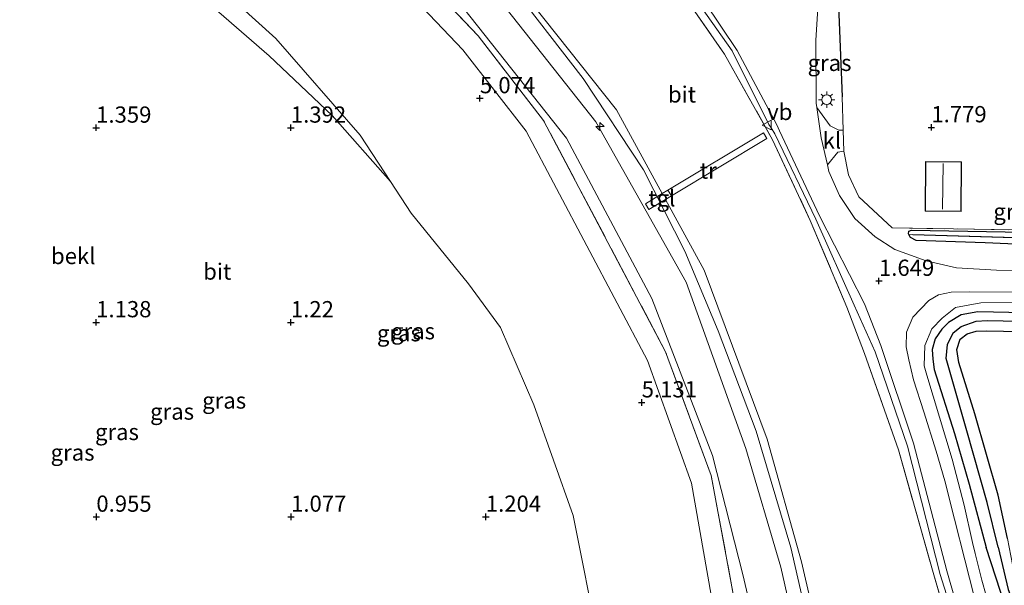
# Model space of a CAD drawing. Units: metres. Extents: x 59998 to 70008, y 374999 to 381250.
# Drawn here: x 63563 to 63715, y 381012 to 381099 of the extents above; entities that cross this region are included whole.
import ezdxf
from ezdxf.enums import TextEntityAlignment as Align

# ---------------------------------------------------------------- set-up
doc = ezdxf.new("R2010")
doc.units = ezdxf.units.M
doc.linetypes.add('IE-TERREINAFSCHEIDING', pattern=[10, 8, -2])
doc.layers.get('0').update_dxf_attribs({"lineweight": 25})
for name, color, linetype, lineweight in [('B-ME-AL-OVERIG-S-B1', 7, 'Continuous', 18), ('B-ME-GW-KRUINLIJN-L-B1', 93, 'Continuous', 18), ('B-ME-GW-TEENLIJN-L-B1', 93, 'Continuous', 18), ('B-ME-IE-GRASLAND-GV-B6', 93, 'Continuous', 18), ('B-ME-IE-GRONDWERKLIJN-GROND_INGERICHT-GV-B6', 253, 'Continuous', 18), ('B-ME-IE-GRONDWERKLIJN-GROND_NIETINGERICHT-GV-B6', 253, 'Continuous', 18), ('B-ME-IE-HULPGEOMETRIE-L-B1', 53, 'Continuous', 18), ('B-ME-IE-MEUBILAIR_WEGMEUBILAIR-LICHTMAST-S-B1', 8, 'Continuous', 18), ('B-ME-IE-TERREINAFSCHEIDING-DOORGANG-L-B1', 8, 'IE-TERREINAFSCHEIDING-KUNSTMATIG-OPEN', 18), ('B-ME-IE-TERREINAFSCHEIDING-RASTERHEKWERK-L-B1', 8, 'IE-TERREINAFSCHEIDING', 18), ('B-ME-KG-KADASTRAAL-DAKRAND-L-B1', 13, 'Continuous', 18), ('B-ME-KG-KADASTRAAL-NOKLIJN-L-B1', 13, 'Continuous', 18), ('B-ME-OB-BEKLEDING-GV-B6', 253, 'Continuous', 18), ('B-ME-OG-BEBOUWING-GV-B6', 173, 'Continuous', 18), ('B-ME-VH-VERH_SOORT-BITUMEN-GV-B6', 8, 'IE-TERREINAFSCHEIDING-NATUURLIJK-HOUTWAL', 18), ('B-ME-VH-VERH_SOORT-KLINKERS-GV-B6', 8, 'IE-TERREINAFSCHEIDING-NATUURLIJK-HOUTWAL', 18), ('B-ME-VH-VERH_SOORT-TEGELS-GV-B6', 8, 'Continuous', 18), ('B-ME-VW-MEUBILAIR_WEGMEUBILAIR-VERKEERSBORD-S-B1', 8, 'Continuous', 18)]:
    doc.layers.add(name, color=color, linetype=linetype, lineweight=lineweight)
for name, color, linetype in [('B-ME-GW-HOOGTEPUNT-S-B1', 10, 'Continuous'), ('B-ME-GW-INSTEEKWATERGANG-L-B1', 10, 'Continuous'), ('B-ME-GW-WATERGANG-GREPPEL-L-B1', 10, 'Continuous'), ('B-ME-IE-TERREINAFSCHEIDING-HAAG-L-B1', 10, 'Continuous')]:
    doc.layers.add(name, color=color, linetype=linetype)
doc.styles.add('NLCS-ISO', font='NLCS-ISO.TTF')
doc.linetypes.add('IE-TERREINAFSCHEIDING-KUNSTMATIG-OPEN', pattern='A,7,-1.5,[67,NLCS.SHX,S=0.75,R=0,X=0,Y=0],-1.5', length=10)
doc.linetypes.add('IE-TERREINAFSCHEIDING-NATUURLIJK-HOUTWAL', pattern='A,7,-1.5,[67,NLCS.SHX,S=0.75,R=45,X=0,Y=0],-1.5,7,-1.5,[70,NLCS.SHX,S=0.75,R=0,X=0,Y=0],-1.5', length=20)

# ---------------------------------------------------------------- blocks, each defined once
blk = doc.blocks.new('hecto')
for p, q in [((0, 0.625), (-0.625, 0)), ((0, -0.625), (0, 0.625)), ((-0.625, 0), (0.625, 0)), ((0.625, 0), (0, -0.625))]:
    blk.add_line(p, q)
blk = doc.blocks.new('hoogtepunt')
for p, q in [((-0.5, 0), (0.5, 0)), ((0, 0.5), (0, -0.5))]:
    blk.add_line(p, q)
blk = doc.blocks.new('lantaarnpaal')
for p, q in [((-0.75, 0), (-1.25, 0)), ((-0.88, 0.88), (-0.53, 0.53)), ((0, 0.75), (0, 1.25)), ((0.53, 0.53), (0.88, 0.88)), ((0.75, 0), (1.25, 0)), ((-0.53, -0.53), (-0.88, -0.88)), ((0, -0.75), (0, -1.25)), ((0.53, -0.53), (0.88, -0.88))]:
    blk.add_line(p, q)
blk.add_circle((0, 0), 0.75)
blk = doc.blocks.new('verkeersbord')
for p, q in [((0, 0.75), (-0.75, -0.625)), ((0.75, -0.625), (0, 0.75)), ((-0.75, -0.625), (0.75, -0.625))]:
    blk.add_line(p, q)

msp = doc.modelspace()

# ---------------------------------------------------------------- linework, layer by layer
at = {"layer": 'B-ME-GW-INSTEEKWATERGANG-L-B1'}
for points in [[(63700.042, 381066.331, 1.49), (63699.979, 381066.446, 1.49), (63700.032, 381066.834, 1.494), (63700.45, 381067.011, 1.494), (63743.704, 381066.245, 0.898), (63743.74, 381065.003, 0.957)], [(63743.74, 381065.003, 0.957), (63743.776, 381063.752, 1.016), (63736.138, 381063.98, 1.045), (63711.796, 381065.018, 1.351), (63701.132, 381065.409, 1.49), (63700.298, 381065.864, 1.49), (63700.042, 381066.331, 1.49)], [(63748.939, 381053.577, 0.824), (63710.661, 381054.395, 0.824), (63708.084, 381053.923, 0.824), (63706.146, 381052.769, 0.824), (63705.088, 381051.731, 0.84), (63704.105, 381050.256, 0.84), (63703.643, 381048.576, 0.84), (63703.718, 381047.101, 0.84), (63703.95, 381045.495, 0.84), (63707.047, 381035.637, 0.84), (63709.335, 381027.85, 0.84), (63711.92, 381018.086, 0.84)], [(63715.205, 381019.455, 0.802), (63713.771, 381026.147, 0.775), (63710.205, 381038.678, 0.816), (63707.711, 381046.583, 0.849), (63707.426, 381048.58, 0.873), (63707.944, 381050.173, 0.922), (63708.989, 381050.988, 0.947), (63710.409, 381051.409, 1.061), (63711.978, 381051.492, 1.065), (63748.888, 381050.737, 0.829)], [(63849.582, 380861.33, 0.604), (63793.197, 380921.784, 1.062), (63736.091, 380981.736, 1.046), (63720.076, 380999.353, 0.931), (63716.973, 381004.389, 0.939), (63714.911, 381008.929, 0.87), (63711.92, 381018.086, 0.84)]]:
    msp.add_polyline3d(points, dxfattribs=at)
at = {"layer": 'B-ME-GW-KRUINLIJN-L-B1'}
for p, q in [((63662.042, 381072.631, 8.125), (63662.873, 381073.136, 8.111)), ((63663.469, 381072.295, 8.096), (63662.533, 381071.735, 8.116))]:
    msp.add_line(p, q, dxfattribs=at)
for points in [[(63662.042, 381072.631, 8.125), (63654.97, 381085.541, 8.079), (63636.586, 381108.731, 8.231), (63618.613, 381126.548, 8.212), (63599.383, 381142.901, 8.172), (63582.06, 381154.775, 8.245), (63560.897, 381165.031, 8.248), (63536.466, 381175.175, 8.234), (63510.099, 381185.391, 8.135), (63482.636, 381195.481, 8.219), (63457.691, 381205.233, 8.235), (63432.764, 381215.035, 8.255), (63409.436, 381224.283, 8.143), (63383.017, 381234.229, 8.22), (63359.341, 381243.416, 8.135), (63342.608, 381250, 8.044)], [(63399.26, 381226.724, 8.163), (63458.874, 381204.127, 8.205), (63517.697, 381181.365, 8.323), (63551.695, 381167.923, 8.376), (63565.425, 381162.105, 8.364), (63577.888, 381155.829, 8.327), (63588.337, 381149.854, 8.332), (63599.403, 381141.854, 8.295), (63611.68, 381131.542, 8.307), (63624.39, 381120.014, 8.299), (63637.99, 381105.726, 8.311), (63649.851, 381090.371, 8.234), (63659.13, 381076.274, 8.238), (63665.539, 381063.757, 8.201), (63670.64, 381051.492, 8.242), (63676.511, 381035.993, 8.295), (63681.843, 381018.103, 8.287), (63685.997, 380999.857, 8.295), (63687.891, 380994.233, 8.278), (63690.189, 380989.411, 8.278)], [(63408.13, 381221.302, 8.16), (63431.562, 381211.835, 8.242), (63456.329, 381202.399, 8.162), (63481.881, 381192.333, 8.149), (63508.957, 381181.786, 8.125), (63534.99, 381172.018, 8.196), (63560.197, 381161.664, 8.149), (63580.316, 381151.569, 8.195), (63597.388, 381139.687, 8.11), (63616.31, 381124.306, 8.135), (63634.317, 381105.869, 8.161), (63651.809, 381083.708, 8.139), (63665.7, 381058.959, 8.23), (63674.921, 381033.319, 8.16), (63680.288, 381015.041, 8.209), (63684.361, 380997.112, 8.181)], [(63398.374, 381211.049, 6.22), (63424.198, 381201.01, 6.208), (63450.764, 381190.776, 6.194), (63474.389, 381181.679, 6.227), (63498.246, 381172.48, 6.219), (63520.331, 381164.049, 6.247), (63542.796, 381155.275, 6.279), (63565.411, 381146.21, 6.226), (63580.817, 381138.581, 6.231), (63598.69, 381126.708, 6.319), (63615.791, 381111.141, 6.238), (63631.313, 381094.77, 6.249), (63641.069, 381082.276, 6.221), (63659.747, 381046.918, 6.258), (63666.551, 381028.005, 6.268), (63670.263, 381006.918, 6.22)], [(63662.533, 381071.735, 8.116), (63668.496, 381060.85, 8.084), (63678.197, 381034.771, 8.211), (63683.513, 381015.885, 8.212), (63687.47, 380998.541, 8.142), (63690.5, 380990.721, 8.073), (63699.66, 380979.088, 8.134), (63717.2, 380959.938, 8.451), (63735.545, 380940.604, 8.468), (63753.35, 380922.748, 8.195), (63774.429, 380899.404, 8.484), (63794.401, 380879.089, 8.42), (63812.044, 380860.614, 8.273), (63830.234, 380841.042, 8.288), (63839.438, 380831.472, 8.271)], [(63750.237, 381055.004, 1.215), (63724.817, 381055.899, 1.458), (63711.126, 381055.783, 1.467), (63707.233, 381055.051, 1.532), (63705.184, 381053.451, 1.491), (63703.583, 381051.786, 1.467), (63702.501, 381049.196, 1.45), (63702.386, 381046.093, 1.418), (63702.773, 381044.621, 1.389), (63706.69, 381031.693, 1.369), (63708.533, 381024.595, 1.348), (63709.846, 381018.844, 1.344), (63710.269, 381017.136, 1.338)], [(63710.269, 381017.136, 1.338), (63711.277, 381013.066, 1.324), (63712.607, 381008.294, 1.283), (63714.227, 381004.429, 1.291), (63715.836, 381001.538, 1.295), (63718.709, 380997.501, 1.32), (63725.444, 380989.787, 1.397), (63754.764, 380958.615, 1.377), (63788.903, 380923.125, 1.356), (63849.046, 380859.753, 1.073)]]:
    msp.add_polyline3d(points, dxfattribs=at)
at = {"layer": 'B-ME-GW-TEENLIJN-L-B1'}
for points in [[(63707.753, 381004.805, 1.508), (63704.863, 381013.921, 1.552), (63699.844, 381033.681, 1.573), (63694.858, 381048.253, 1.656), (63691.609, 381055.446, 1.838), (63685.695, 381068.701, 1.964), (63679.401, 381081.857, 2.064), (63678.826, 381082.747, 2.073), (63678.451, 381083.259, 2.106), (63672.79, 381094.623, 1.875), (63660.137, 381112.616, 1.606), (63643.833, 381130.936, 1.398), (63625.1, 381148.705, 1.338), (63607.585, 381162.595, 1.317), (63590.126, 381173.842, 1.363), (63570.525, 381184.154, 1.309), (63550.681, 381192.124, 1.282), (63527.299, 381201.236, 1.283), (63510.592, 381207.533, 1.339), (63479.699, 381219.462, 1.42), (63451.895, 381229.918, 1.377), (63427.329, 381239.136, 1.367), (63403.266, 381248.681, 1.341)], [(63678.837, 380995.121, 6.425), (63674.502, 381013.692, 6.472), (63669.774, 381032.283, 6.51), (63660.439, 381056.461, 6.517), (63647.295, 381081.165, 6.484), (63630.443, 381102.478, 6.49), (63612.16, 381120.511, 6.482), (63594.533, 381135.684, 6.549), (63577.844, 381147.076, 6.604), (63558.513, 381157.195, 6.584), (63532.389, 381167.49, 6.562), (63507.623, 381177.06, 6.603), (63479.633, 381187.441, 6.529), (63454.264, 381197.061, 6.453), (63429.925, 381206.597, 6.568), (63405.521, 381215.564, 6.5)], [(63390.813, 381194.501, 1.847), (63417.55, 381184.554, 1.929), (63444.23, 381174.263, 1.976), (63467.476, 381165.213, 1.823), (63491.916, 381155.568, 1.819), (63503.933, 381151.089, 1.885), (63513.951, 381147.355, 1.94), (63536.346, 381138.866, 1.934), (63558.114, 381130.618, 2.086), (63566.041, 381126.525, 2.097), (63572.524, 381122.777, 2.065), (63576.033, 381119.765, 2.023), (63586.259, 381111.249, 1.985), (63602.526, 381096.555, 1.984), (63615.505, 381081.621, 1.894), (63620.173, 381074.476, 1.852), (63623.336, 381069.634, 1.823), (63632.175, 381058.716, 1.954), (63637.133, 381051.969, 1.998), (63642.259, 381040.066, 1.904), (63648.304, 381023.03, 1.872), (63652.264, 381003.19, 1.719)]]:
    msp.add_polyline3d(points, dxfattribs=at)
at = {"layer": 'B-ME-GW-WATERGANG-GREPPEL-L-B1'}
msp.add_line((63742.375, 381065.025, -0.33), (63700.666, 381066.278, 0.612), dxfattribs=at)
for points in [[(63713.768, 381018.121, -0.355), (63712.092, 381025.004, -0.355), (63708.96, 381036.054, -0.359), (63705.787, 381047.188, -0.355), (63706.004, 381049.365, -0.355), (63706.853, 381051.171, -0.359), (63708.097, 381052.127, -0.355), (63710.39, 381052.969, -0.355), (63712.075, 381053.082, -0.355), (63748.912, 381052.303, -0.355)], [(63713.768, 381018.121, -0.355), (63715.319, 381011.619, -0.347), (63716.624, 381008.278, -0.343), (63718.704, 381003.767, -0.343), (63720.519, 381000.896, -0.343), (63722.911, 380998.262, -0.343), (63757.46, 380961.191, -0.339), (63799.79, 380916.669, -0.343)]]:
    msp.add_polyline3d(points, dxfattribs=at)
at = {"layer": 'B-ME-IE-GRASLAND-GV-B6'}
for points in [[(63403.595, 381249.756, 1.303), (63428.054, 381240.348, 1.256), (63451.807, 381231.188, 1.327), (63480.252, 381220.106, 1.34), (63510.668, 381208.466, 1.305), (63527.617, 381201.973, 1.267), (63550.801, 381193.199, 1.289), (63571.035, 381184.955, 1.299), (63590.463, 381174.969, 1.298), (63608.045, 381163.603, 1.258), (63625.85, 381149.501, 1.267), (63644.675, 381131.65, 1.352), (63661.081, 381113.322, 1.593), (63673.583, 381094.699, 1.956), (63679.672, 381083.217, 2.042), (63680.125, 381082.309, 2.033), (63686.268, 381069.201, 1.909), (63693.196, 381055.63, 1.733), (63695.722, 381049.223, 1.631), (63700.735, 381034.174, 1.482), (63705.877, 381014.483, 1.459), (63708.571, 381005.207, 1.467)], [(63403.266, 381248.681, 1.341), (63427.329, 381239.136, 1.367), (63451.895, 381229.918, 1.377), (63479.699, 381219.462, 1.42), (63510.592, 381207.533, 1.339), (63527.299, 381201.236, 1.283), (63550.681, 381192.124, 1.282), (63570.525, 381184.154, 1.309), (63590.126, 381173.842, 1.363), (63607.585, 381162.595, 1.317), (63625.1, 381148.705, 1.338), (63643.833, 381130.936, 1.398), (63660.137, 381112.616, 1.606), (63672.79, 381094.623, 1.875), (63678.451, 381083.259, 2.106), (63678.826, 381082.747, 2.073), (63679.401, 381081.857, 2.064), (63685.695, 381068.701, 1.964), (63691.609, 381055.446, 1.838), (63694.858, 381048.253, 1.656), (63699.844, 381033.681, 1.573), (63704.863, 381013.921, 1.552), (63707.753, 381004.805, 1.508)], [(63707.753, 381004.805, 1.508), (63704.863, 381013.921, 1.552), (63699.844, 381033.681, 1.573), (63694.858, 381048.253, 1.656), (63691.609, 381055.446, 1.838), (63685.695, 381068.701, 1.964), (63679.401, 381081.857, 2.064), (63678.826, 381082.747, 2.073), (63678.451, 381083.259, 2.106), (63672.79, 381094.623, 1.875), (63660.137, 381112.616, 1.606), (63643.833, 381130.936, 1.398), (63625.1, 381148.705, 1.338), (63607.585, 381162.595, 1.317), (63590.126, 381173.842, 1.363), (63570.525, 381184.154, 1.309), (63550.681, 381192.124, 1.282), (63527.299, 381201.236, 1.283), (63510.592, 381207.533, 1.339), (63479.699, 381219.462, 1.42), (63451.895, 381229.918, 1.377), (63427.329, 381239.136, 1.367), (63403.266, 381248.681, 1.341)], [(63402.637, 381247.539, 1.543), (63426.974, 381238.436, 1.5), (63451.867, 381228.825, 1.601), (63479.259, 381218.219, 1.648), (63510.214, 381206.388, 1.679), (63526.948, 381199.892, 1.676), (63550.279, 381190.878, 1.665), (63570.217, 381182.729, 1.698), (63589.454, 381172.97, 1.676), (63607.01, 381161.727, 1.6), (63624.428, 381147.789, 1.703), (63643.27, 381129.945, 1.816), (63659.291, 381111.892, 1.926), (63671.642, 381094.111, 2.18), (63679.044, 381080.911, 2.262), (63684.847, 381068.484, 2.29), (63690.497, 381055.11, 2.001), (63693.204, 381047.963, 2.07), (63698.456, 381033.148, 1.871), (63703.858, 381013.867, 1.824), (63706.667, 381004.338, 1.756)], [(63706.667, 381004.338, 1.756), (63703.858, 381013.867, 1.824), (63698.456, 381033.148, 1.871), (63693.204, 381047.963, 2.07), (63690.497, 381055.11, 2.001), (63684.847, 381068.484, 2.29), (63679.044, 381080.911, 2.262), (63671.642, 381094.111, 2.18), (63659.291, 381111.892, 1.926), (63643.27, 381129.945, 1.816), (63624.428, 381147.789, 1.703), (63607.01, 381161.727, 1.6), (63589.454, 381172.97, 1.676), (63570.217, 381182.729, 1.698), (63550.279, 381190.878, 1.665), (63526.948, 381199.892, 1.676), (63510.214, 381206.388, 1.679), (63479.259, 381218.219, 1.648), (63451.867, 381228.825, 1.601), (63426.974, 381238.436, 1.5), (63402.637, 381247.539, 1.543)], [(63687.47, 380998.541, 8.142), (63683.513, 381015.885, 8.212), (63678.197, 381034.771, 8.211), (63668.496, 381060.85, 8.084), (63662.533, 381071.735, 8.116), (63663.469, 381072.295, 8.096), (63678.153, 381081.139, 2.262), (63677.651, 381082.012, 2.262), (63662.873, 381073.136, 8.111), (63662.042, 381072.631, 8.125), (63654.97, 381085.541, 8.079), (63636.586, 381108.731, 8.231), (63618.613, 381126.548, 8.212), (63599.383, 381142.901, 8.172), (63582.06, 381154.775, 8.245), (63560.897, 381165.031, 8.248), (63536.466, 381175.175, 8.234), (63510.099, 381185.391, 8.135), (63482.636, 381195.481, 8.219), (63457.691, 381205.233, 8.235), (63432.764, 381215.035, 8.255), (63409.436, 381224.283, 8.143)], [(63409.436, 381224.283, 8.143), (63432.764, 381215.035, 8.255), (63457.691, 381205.233, 8.235), (63482.636, 381195.481, 8.219), (63510.099, 381185.391, 8.135), (63536.466, 381175.175, 8.234), (63560.897, 381165.031, 8.248), (63582.06, 381154.775, 8.245), (63599.383, 381142.901, 8.172), (63618.613, 381126.548, 8.212), (63636.586, 381108.731, 8.231), (63654.97, 381085.541, 8.079), (63662.042, 381072.631, 8.125), (63659.443, 381071.052, 8.185), (63659.958, 381070.192, 8.185), (63662.533, 381071.735, 8.116), (63668.496, 381060.85, 8.084), (63678.197, 381034.771, 8.211), (63683.513, 381015.885, 8.212), (63687.47, 380998.541, 8.142)], [(63408.13, 381221.302, 8.16), (63431.562, 381211.835, 8.242), (63456.329, 381202.399, 8.162), (63481.881, 381192.333, 8.149), (63508.957, 381181.786, 8.125), (63534.99, 381172.018, 8.196), (63560.197, 381161.664, 8.149), (63580.316, 381151.569, 8.195), (63597.388, 381139.687, 8.11), (63616.31, 381124.306, 8.135), (63634.317, 381105.869, 8.161), (63651.809, 381083.708, 8.139), (63665.7, 381058.959, 8.23), (63674.921, 381033.319, 8.16), (63680.288, 381015.041, 8.209), (63684.361, 380997.112, 8.181)], [(63684.361, 380997.112, 8.181), (63680.288, 381015.041, 8.209), (63674.921, 381033.319, 8.16), (63665.7, 381058.959, 8.23), (63651.809, 381083.708, 8.139), (63634.317, 381105.869, 8.161), (63616.31, 381124.306, 8.135), (63597.388, 381139.687, 8.11), (63580.316, 381151.569, 8.195), (63560.197, 381161.664, 8.149), (63534.99, 381172.018, 8.196), (63508.957, 381181.786, 8.125), (63481.881, 381192.333, 8.149), (63456.329, 381202.399, 8.162), (63431.562, 381211.835, 8.242), (63408.13, 381221.302, 8.16)], [(63678.837, 380995.121, 6.425), (63674.502, 381013.692, 6.472), (63669.774, 381032.283, 6.51), (63660.439, 381056.461, 6.517), (63647.295, 381081.165, 6.484), (63630.443, 381102.478, 6.49), (63612.16, 381120.511, 6.482), (63594.533, 381135.684, 6.549), (63577.844, 381147.076, 6.604), (63558.513, 381157.195, 6.584), (63532.389, 381167.49, 6.562), (63507.623, 381177.06, 6.603), (63479.633, 381187.441, 6.529), (63454.264, 381197.061, 6.453), (63429.925, 381206.597, 6.568), (63405.521, 381215.564, 6.5)], [(63405.521, 381215.564, 6.5), (63429.925, 381206.597, 6.568), (63454.264, 381197.061, 6.453), (63479.633, 381187.441, 6.529), (63507.623, 381177.06, 6.603), (63532.389, 381167.49, 6.562), (63558.513, 381157.195, 6.584), (63577.844, 381147.076, 6.604), (63594.533, 381135.684, 6.549), (63612.16, 381120.511, 6.482), (63630.443, 381102.478, 6.49), (63647.295, 381081.165, 6.484), (63660.439, 381056.461, 6.517), (63669.774, 381032.283, 6.51), (63674.502, 381013.692, 6.472), (63678.837, 380995.121, 6.425)], [(63673.59, 381007.594, 6.352), (63669.579, 381029.158, 6.362), (63662.552, 381048.263, 6.426), (63643.753, 381083.889, 6.414), (63633.673, 381096.939, 6.367), (63618.012, 381113.51, 6.359), (63600.632, 381129.263, 6.424), (63582.403, 381141.458, 6.443), (63566.72, 381149.168, 6.412), (63544.102, 381158.204, 6.438), (63521.448, 381167.06, 6.378), (63499.332, 381175.499, 6.363), (63475.592, 381184.653, 6.326), (63451.992, 381193.719, 6.323), (63425.273, 381204.021, 6.338), (63399.417, 381214.053, 6.32)], [(63685.843, 381085.912, 1.944), (63685.752, 381086.556, 1.951), (63685.692, 381096.226, 2.061), (63686.072, 381102.021, 2.08), (63689.116, 381103.173, 2.033), (63689.75, 381087.54, 1.714), (63689.927, 381082.393, 1.837), (63689.265, 381082.383, 1.865), (63687.903, 381083.054, 1.902), (63685.843, 381085.912, 1.944)], [(63697.451, 381067.345, 1.628), (63744.599, 381066.575, 1.065), (63745.38, 381063.751, 1.09), (63743.498, 381060.545, 1.3), (63730.872, 381060.663, 1.404), (63713.524, 381060.824, 1.608), (63707.373, 381061.196, 1.641), (63702.68, 381062.248, 1.583), (63697.856, 381064.022, 1.608), (63694.832, 381065.978, 1.632), (63691.727, 381068.784, 1.665), (63689.346, 381072.317, 1.645), (63687.721, 381076.029, 1.792), (63687.476, 381077.075, 1.812), (63689.097, 381079.014, 1.881), (63690.02, 381079.186, 1.881), (63690.735, 381075.529, 1.539), (63692.302, 381072.136, 1.62), (63697.451, 381067.345, 1.628)], [(63736.138, 381063.98, 1.045), (63743.776, 381063.752, 1.016), (63743.74, 381065.003, 0.957), (63743.704, 381066.245, 0.898), (63700.45, 381067.011, 1.494), (63700.032, 381066.834, 1.494), (63699.979, 381066.446, 1.49), (63700.042, 381066.331, 1.49), (63700.298, 381065.864, 1.49), (63701.132, 381065.409, 1.49), (63711.796, 381065.018, 1.351), (63736.138, 381063.98, 1.045)], [(63743.74, 381065.003, 0.957), (63742.375, 381065.025, -0.33), (63700.666, 381066.278, 0.612), (63700.042, 381066.331, 1.49), (63699.979, 381066.446, 1.49), (63700.032, 381066.834, 1.494), (63700.45, 381067.011, 1.494), (63743.704, 381066.245, 0.898), (63743.74, 381065.003, 0.957)], [(63743.74, 381065.003, 0.957), (63743.776, 381063.752, 1.016), (63736.138, 381063.98, 1.045), (63711.796, 381065.018, 1.351), (63701.132, 381065.409, 1.49), (63700.298, 381065.864, 1.49), (63700.042, 381066.331, 1.49), (63700.666, 381066.278, 0.612), (63742.375, 381065.025, -0.33), (63743.74, 381065.003, 0.957)], [(63710.077, 381010.51, 1.315), (63708.627, 381016.19, 1.31), (63707.084, 381022.445, 1.31), (63705.576, 381028.373, 1.351), (63704.214, 381032.92, 1.375), (63702.33, 381038.977, 1.42), (63700.755, 381043.939, 1.481), (63700.006, 381047.024, 1.473), (63699.636, 381049.013, 1.502), (63699.684, 381051.294, 1.518), (63700.666, 381053.571, 1.547), (63703.096, 381056.174, 1.571), (63704.585, 381057.016, 1.588), (63706.557, 381057.429, 1.604), (63709.444, 381057.499, 1.6), (63725.738, 381057.43, 1.404), (63752.257, 381057.225, 1.187), (63797.091, 381056.068, 1.029)], [(63724.817, 381055.899, 1.458), (63711.126, 381055.783, 1.467), (63707.233, 381055.051, 1.532), (63705.184, 381053.451, 1.491), (63703.583, 381051.786, 1.467), (63702.501, 381049.196, 1.45), (63702.386, 381046.093, 1.418), (63702.773, 381044.621, 1.389), (63706.69, 381031.693, 1.369), (63708.533, 381024.595, 1.348), (63709.846, 381018.844, 1.344), (63710.269, 381017.136, 1.338), (63711.277, 381013.066, 1.324), (63712.607, 381008.294, 1.283)], [(63712.607, 381008.294, 1.283), (63711.277, 381013.066, 1.324), (63710.269, 381017.136, 1.338), (63709.846, 381018.844, 1.344), (63708.533, 381024.595, 1.348), (63706.69, 381031.693, 1.369), (63702.773, 381044.621, 1.389), (63702.386, 381046.093, 1.418), (63702.501, 381049.196, 1.45), (63703.583, 381051.786, 1.467), (63705.184, 381053.451, 1.491), (63707.233, 381055.051, 1.532), (63711.126, 381055.783, 1.467), (63724.817, 381055.899, 1.458)], [(63748.939, 381053.577, 0.824), (63710.661, 381054.395, 0.824), (63708.084, 381053.923, 0.824), (63706.146, 381052.769, 0.824), (63705.088, 381051.731, 0.84), (63704.105, 381050.256, 0.84), (63703.643, 381048.576, 0.84), (63703.718, 381047.101, 0.84), (63703.95, 381045.495, 0.84), (63707.047, 381035.637, 0.84), (63709.335, 381027.85, 0.84), (63711.92, 381018.086, 0.84), (63714.911, 381008.929, 0.87)], [(63714.911, 381008.929, 0.87), (63711.92, 381018.086, 0.84), (63709.335, 381027.85, 0.84), (63707.047, 381035.637, 0.84), (63703.95, 381045.495, 0.84), (63703.718, 381047.101, 0.84), (63703.643, 381048.576, 0.84), (63704.105, 381050.256, 0.84), (63705.088, 381051.731, 0.84), (63706.146, 381052.769, 0.824), (63708.084, 381053.923, 0.824), (63710.661, 381054.395, 0.824), (63748.939, 381053.577, 0.824)], [(63748.912, 381052.303, -0.355), (63712.075, 381053.082, -0.355), (63710.39, 381052.969, -0.355), (63708.097, 381052.127, -0.355), (63706.853, 381051.171, -0.359), (63706.004, 381049.365, -0.355), (63705.787, 381047.188, -0.355), (63708.96, 381036.054, -0.359), (63712.092, 381025.004, -0.355), (63713.768, 381018.121, -0.355), (63715.319, 381011.619, -0.347)], [(63715.319, 381011.619, -0.347), (63713.768, 381018.121, -0.355), (63712.092, 381025.004, -0.355), (63708.96, 381036.054, -0.359), (63705.787, 381047.188, -0.355), (63706.004, 381049.365, -0.355), (63706.853, 381051.171, -0.359), (63708.097, 381052.127, -0.355), (63710.39, 381052.969, -0.355), (63712.075, 381053.082, -0.355), (63748.912, 381052.303, -0.355)], [(63748.888, 381050.737, 0.829), (63711.978, 381051.492, 1.065), (63710.409, 381051.409, 1.061), (63708.989, 381050.988, 0.947), (63707.944, 381050.173, 0.922), (63707.426, 381048.58, 0.873), (63707.711, 381046.583, 0.849), (63710.205, 381038.678, 0.816), (63713.771, 381026.147, 0.775), (63715.205, 381019.455, 0.802)]]:
    msp.add_polyline3d(points, dxfattribs=at)
at = {"layer": 'B-ME-IE-GRONDWERKLIJN-GROND_INGERICHT-GV-B6'}
for points in [[(63744.599, 381066.575, 1.065), (63697.451, 381067.345, 1.628), (63692.302, 381072.136, 1.62), (63690.735, 381075.529, 1.539), (63690.02, 381079.186, 1.881), (63689.927, 381082.393, 1.837), (63689.75, 381087.54, 1.714), (63689.116, 381103.173, 2.033), (63689.24, 381106.341, 2.077), (63689.915, 381112.512, 1.955), (63692.643, 381134.208, 0.726), (63694.652, 381149.211, 0.228), (63698.261, 381148.903, 0.227), (63725.867, 381146.551, 0.216)], [(63702.533, 381069.922, 1.4), (63708.102, 381069.894, 1.4), (63708.141, 381077.541, 1.4), (63702.572, 381077.569, 1.4), (63702.533, 381069.922, 1.4)], [(63804.763, 380913.424, 1), (63795.232, 380923.634, 1.062), (63738.126, 380983.586, 1.046), (63722.111, 381001.203, 0.931), (63719.626, 381005.112, 0.939), (63717.564, 381009.652, 0.87), (63715.985, 381015.443, 0.854), (63715.205, 381019.455, 0.802), (63713.771, 381026.147, 0.775), (63710.205, 381038.678, 0.816), (63707.711, 381046.583, 0.849), (63707.426, 381048.58, 0.873), (63707.944, 381050.173, 0.922), (63708.989, 381050.988, 0.947), (63710.409, 381051.409, 1.061), (63711.978, 381051.492, 1.065), (63748.888, 381050.737, 0.829), (63772.912, 381050.482, 0.85), (63784.369, 381050.007, 0.85), (63809.703, 381049.169, 0.793), (63808.173, 381043.591, 0.523), (63804.763, 380913.424, 1)]]:
    msp.add_polyline3d(points, dxfattribs=at)
at = {"layer": 'B-ME-IE-GRONDWERKLIJN-GROND_NIETINGERICHT-GV-B6'}
msp.add_polyline3d([(63559.104, 381111.004, 1.437), (63563.36, 381110.281, 1.437), (63566.921, 381111.095, 1.49), (63581.338, 381110.663, 1.51), (63589.451, 381104.346, 1.49), (63601.456, 381093.844, 1.473), (63611.184, 381084.652, 1.485), (63620.173, 381074.476, 1.852), (63623.336, 381069.634, 1.823), (63632.175, 381058.716, 1.954), (63637.133, 381051.969, 1.998), (63642.259, 381040.066, 1.904), (63648.304, 381023.03, 1.872), (63652.264, 381003.19, 1.719)], dxfattribs=at)
at = {"layer": 'B-ME-IE-HULPGEOMETRIE-L-B1'}
msp.add_line((63700.666, 381066.278, 0.612), (63700.042, 381066.331, 1.49), dxfattribs=at)
at = {"layer": 'B-ME-IE-TERREINAFSCHEIDING-DOORGANG-L-B1'}
msp.add_line((63690.02, 381079.186, 1.881), (63689.927, 381082.393, 1.837), dxfattribs=at)
at = {"layer": 'B-ME-IE-TERREINAFSCHEIDING-HAAG-L-B1'}
msp.add_line((63689.116, 381103.173, 2.033), (63689.75, 381087.54, 1.714), dxfattribs=at)
at = {"layer": 'B-ME-IE-TERREINAFSCHEIDING-RASTERHEKWERK-L-B1'}
msp.add_line((63689.75, 381087.54, 1.714), (63689.927, 381082.393, 1.837), dxfattribs=at)
for points in [[(63402.637, 381247.539, 1.543), (63426.974, 381238.436, 1.5), (63451.867, 381228.825, 1.601), (63479.259, 381218.219, 1.648), (63510.214, 381206.388, 1.679), (63526.948, 381199.892, 1.676), (63550.279, 381190.878, 1.665), (63570.217, 381182.729, 1.698), (63589.454, 381172.97, 1.676), (63607.01, 381161.727, 1.6), (63624.428, 381147.789, 1.703), (63643.27, 381129.945, 1.816), (63659.291, 381111.892, 1.926), (63671.642, 381094.111, 2.18), (63679.044, 381080.911, 2.262), (63684.847, 381068.484, 2.29), (63690.497, 381055.11, 2.001), (63693.204, 381047.963, 2.07), (63698.456, 381033.148, 1.871), (63703.858, 381013.867, 1.824), (63706.667, 381004.338, 1.756)], [(63681.826, 380985.792, 6.472), (63680.27, 380988.446, 6.512), (63676.615, 380994.062, 6.373), (63675.449, 380995.733, 6.357), (63673.59, 381007.594, 6.352), (63669.579, 381029.158, 6.362), (63662.552, 381048.263, 6.426), (63643.753, 381083.889, 6.414), (63633.673, 381096.939, 6.367), (63618.012, 381113.51, 6.359), (63600.632, 381129.263, 6.424), (63582.403, 381141.458, 6.443), (63566.72, 381149.168, 6.412), (63544.102, 381158.204, 6.438), (63521.448, 381167.06, 6.378), (63499.332, 381175.499, 6.363), (63475.592, 381184.653, 6.326), (63451.992, 381193.719, 6.323), (63425.273, 381204.021, 6.338), (63399.417, 381214.053, 6.32)], [(63690.02, 381079.186, 1.881), (63690.735, 381075.529, 1.539), (63692.302, 381072.136, 1.62), (63697.451, 381067.345, 1.628), (63744.599, 381066.575, 1.065)]]:
    msp.add_polyline3d(points, dxfattribs=at)
at = {"layer": 'B-ME-KG-KADASTRAAL-DAKRAND-L-B1'}
msp.add_polyline3d([(63708.052, 381069.944, 4.359), (63702.583, 381069.972, 4.351), (63702.622, 381077.519, 4.359), (63708.091, 381077.491, 4.359), (63708.052, 381069.944, 4.359)], dxfattribs=at)
at = {"layer": 'B-ME-KG-KADASTRAAL-NOKLIJN-L-B1'}
msp.add_line((63705.205, 381070.216, 6.413), (63705.291, 381077.248, 6.413), dxfattribs=at)
at = {"layer": 'B-ME-OB-BEKLEDING-GV-B6'}
for points in [[(63398.374, 381211.049, 6.22), (63424.198, 381201.01, 6.208), (63450.764, 381190.776, 6.194), (63474.389, 381181.679, 6.227), (63498.246, 381172.48, 6.219), (63520.331, 381164.049, 6.247), (63542.796, 381155.275, 6.279), (63565.411, 381146.21, 6.226), (63580.817, 381138.581, 6.231), (63598.69, 381126.708, 6.319), (63615.791, 381111.141, 6.238), (63631.313, 381094.77, 6.249), (63641.069, 381082.276, 6.221), (63659.747, 381046.918, 6.258), (63666.551, 381028.005, 6.268), (63670.263, 381006.918, 6.22)], [(63652.264, 381003.19, 1.719), (63648.304, 381023.03, 1.872), (63642.259, 381040.066, 1.904), (63637.133, 381051.969, 1.998), (63632.175, 381058.716, 1.954), (63623.336, 381069.634, 1.823), (63620.173, 381074.476, 1.852), (63615.505, 381081.621, 1.894), (63602.526, 381096.555, 1.984), (63586.259, 381111.249, 1.985), (63576.033, 381119.765, 2.023), (63572.524, 381122.777, 2.065), (63566.041, 381126.525, 2.097), (63558.114, 381130.618, 2.086), (63536.346, 381138.866, 1.934), (63513.951, 381147.355, 1.94), (63503.933, 381151.089, 1.885), (63491.916, 381155.568, 1.819), (63467.476, 381165.213, 1.823), (63444.23, 381174.263, 1.976), (63417.55, 381184.554, 1.929), (63390.813, 381194.501, 1.847)], [(63558.114, 381130.618, 2.086), (63566.041, 381126.525, 2.097), (63572.524, 381122.777, 2.065), (63576.033, 381119.765, 2.023), (63586.259, 381111.249, 1.985), (63602.526, 381096.555, 1.984), (63615.505, 381081.621, 1.894), (63620.173, 381074.476, 1.852)], [(63620.173, 381074.476, 1.852), (63611.184, 381084.652, 1.485), (63601.456, 381093.844, 1.473), (63589.451, 381104.346, 1.49), (63581.338, 381110.663, 1.51), (63566.921, 381111.095, 1.49), (63563.36, 381110.281, 1.437), (63559.104, 381111.004, 1.437)]]:
    msp.add_polyline3d(points, dxfattribs=at)
at = {"layer": 'B-ME-OG-BEBOUWING-GV-B6'}
msp.add_polyline3d([(63663.469, 381072.295, 8.096), (63662.873, 381073.136, 8.111), (63677.651, 381082.012, 2.262), (63678.153, 381081.139, 2.262), (63663.469, 381072.295, 8.096)], dxfattribs=at)
at = {"layer": 'B-ME-VH-VERH_SOORT-BITUMEN-GV-B6'}
for points in [[(63708.571, 381005.207, 1.467), (63705.877, 381014.483, 1.459), (63700.735, 381034.174, 1.482), (63695.722, 381049.223, 1.631), (63693.196, 381055.63, 1.733), (63686.268, 381069.201, 1.909), (63680.125, 381082.309, 2.033), (63679.672, 381083.217, 2.042), (63673.583, 381094.699, 1.956), (63661.081, 381113.322, 1.593), (63644.675, 381131.65, 1.352), (63625.85, 381149.501, 1.267), (63608.045, 381163.603, 1.258), (63590.463, 381174.969, 1.298), (63571.035, 381184.955, 1.299), (63550.801, 381193.199, 1.289), (63527.617, 381201.973, 1.267), (63510.668, 381208.466, 1.305), (63480.252, 381220.106, 1.34), (63451.807, 381231.188, 1.327), (63428.054, 381240.348, 1.256), (63403.595, 381249.756, 1.303)], [(63399.417, 381214.053, 6.32), (63425.273, 381204.021, 6.338), (63451.992, 381193.719, 6.323), (63475.592, 381184.653, 6.326), (63499.332, 381175.499, 6.363), (63521.448, 381167.06, 6.378), (63544.102, 381158.204, 6.438), (63566.72, 381149.168, 6.412), (63582.403, 381141.458, 6.443), (63600.632, 381129.263, 6.424), (63618.012, 381113.51, 6.359), (63633.673, 381096.939, 6.367), (63643.753, 381083.889, 6.414), (63662.552, 381048.263, 6.426), (63669.579, 381029.158, 6.362), (63673.59, 381007.594, 6.352)], [(63670.263, 381006.918, 6.22), (63666.551, 381028.005, 6.268), (63659.747, 381046.918, 6.258), (63641.069, 381082.276, 6.221), (63631.313, 381094.77, 6.249), (63615.791, 381111.141, 6.238), (63598.69, 381126.708, 6.319), (63580.817, 381138.581, 6.231), (63565.411, 381146.21, 6.226), (63542.796, 381155.275, 6.279), (63520.331, 381164.049, 6.247), (63498.246, 381172.48, 6.219), (63474.389, 381181.679, 6.227), (63450.764, 381190.776, 6.194), (63424.198, 381201.01, 6.208), (63398.374, 381211.049, 6.22)], [(63686.072, 381102.021, 2.08), (63685.692, 381096.226, 2.061), (63685.752, 381086.556, 1.951), (63685.843, 381085.912, 1.944), (63686.505, 381081.214, 1.89), (63687.476, 381077.075, 1.812), (63687.721, 381076.029, 1.792), (63689.346, 381072.317, 1.645), (63691.727, 381068.784, 1.665), (63694.832, 381065.978, 1.632), (63697.856, 381064.022, 1.608), (63702.68, 381062.248, 1.583), (63707.373, 381061.196, 1.641), (63713.524, 381060.824, 1.608), (63730.872, 381060.663, 1.404)], [(63725.738, 381057.43, 1.404), (63709.444, 381057.499, 1.6), (63706.557, 381057.429, 1.604), (63704.585, 381057.016, 1.588), (63703.096, 381056.174, 1.571), (63700.666, 381053.571, 1.547), (63699.684, 381051.294, 1.518), (63699.636, 381049.013, 1.502), (63700.006, 381047.024, 1.473), (63700.755, 381043.939, 1.481), (63702.33, 381038.977, 1.42), (63704.214, 381032.92, 1.375), (63705.576, 381028.373, 1.351), (63707.084, 381022.445, 1.31), (63708.627, 381016.19, 1.31), (63710.077, 381010.51, 1.315)]]:
    msp.add_polyline3d(points, dxfattribs=at)
at = {"layer": 'B-ME-VH-VERH_SOORT-KLINKERS-GV-B6'}
msp.add_polyline3d([(63687.476, 381077.075, 1.812), (63686.505, 381081.214, 1.89), (63685.843, 381085.912, 1.944), (63687.903, 381083.054, 1.902), (63689.265, 381082.383, 1.865), (63689.927, 381082.393, 1.837), (63690.02, 381079.186, 1.881), (63689.097, 381079.014, 1.881), (63687.476, 381077.075, 1.812)], dxfattribs=at)
at = {"layer": 'B-ME-VH-VERH_SOORT-TEGELS-GV-B6'}
msp.add_polyline3d([(63663.469, 381072.295, 8.096), (63662.533, 381071.735, 8.116), (63659.958, 381070.192, 8.185), (63659.443, 381071.052, 8.185), (63662.042, 381072.631, 8.125), (63662.873, 381073.136, 8.111), (63663.469, 381072.295, 8.096)], dxfattribs=at)

# ---------------------------------------------------------------- block references
at = {"layer": 'B-ME-AL-OVERIG-S-B1', "rotation": 90}
msp.add_blockref('hecto', (63652.443, 381082.961, 8.115), dxfattribs=at)
at = {"layer": 'B-ME-GW-HOOGTEPUNT-S-B1', "rotation": 90}
for p in [(63633.946, 381087.314, 5.074), (63633.946, 381087.314, 5.074), (63574.823, 381082.778, 1.359), (63574.823, 381082.778, 1.359), (63604.823, 381082.779, 1.392), (63604.823, 381082.779, 1.392), (63703.493, 381082.838, 1.779), (63703.493, 381082.838, 1.779), (63695.42, 381059.167, 1.649), (63695.42, 381059.167, 1.649), (63574.829, 381052.783, 1.138), (63574.829, 381052.783, 1.138), (63604.827, 381052.781, 1.22), (63604.827, 381052.781, 1.22), (63658.866, 381040.432, 5.131), (63658.866, 381040.432, 5.131), (63574.856, 381022.808, 0.955), (63574.856, 381022.808, 0.955), (63604.856, 381022.809, 1.077), (63604.856, 381022.809, 1.077), (63634.857, 381022.809, 1.204), (63634.857, 381022.809, 1.204)]:
    msp.add_blockref('hoogtepunt', p, dxfattribs=at)
at = {"layer": 'B-ME-IE-MEUBILAIR_WEGMEUBILAIR-LICHTMAST-S-B1', "rotation": 90}
msp.add_blockref('lantaarnpaal', (63687.375, 381087.099, 1.89), dxfattribs=at)
at = {"layer": 'B-ME-VW-MEUBILAIR_WEGMEUBILAIR-VERKEERSBORD-S-B1', "rotation": 90}
msp.add_blockref('verkeersbord', (63678.204, 381083.188, 2.249), dxfattribs=at)

# ---------------------------------------------------------------- texts
at = {"layer": 'B-ME-GW-HOOGTEPUNT-S-B1', "ltscale": 0.2, "style": 'NLCS-ISO'}
for s, p in [('5.074', (63633.946, 381087.314, 5.074)), ('5.074', (63633.946, 381087.314, 5.074)), ('1.359', (63574.823, 381082.778, 1.359)), ('1.359', (63574.823, 381082.778, 1.359)), ('1.392', (63604.823, 381082.779, 1.392)), ('1.392', (63604.823, 381082.779, 1.392)), ('1.779', (63703.493, 381082.838, 1.779)), ('1.779', (63703.493, 381082.838, 1.779)), ('1.649', (63695.42, 381059.167, 1.649)), ('1.649', (63695.42, 381059.167, 1.649)), ('1.138', (63574.829, 381052.783, 1.138)), ('1.138', (63574.829, 381052.783, 1.138)), ('1.22', (63604.827, 381052.781, 1.22)), ('1.22', (63604.827, 381052.781, 1.22)), ('5.131', (63658.866, 381040.432, 5.131)), ('5.131', (63658.866, 381040.432, 5.131)), ('0.955', (63574.856, 381022.808, 0.955)), ('0.955', (63574.856, 381022.808, 0.955)), ('1.077', (63604.856, 381022.809, 1.077)), ('1.077', (63604.856, 381022.809, 1.077)), ('1.204', (63634.857, 381022.809, 1.204)), ('1.204', (63634.857, 381022.809, 1.204))]:
    msp.add_text(s, height=2.5, dxfattribs=at).set_placement(p, align=Align.BOTTOM_LEFT)
at = {"layer": 'B-ME-IE-GRASLAND-GV-B6', "ltscale": 0.2, "style": 'NLCS-ISO'}
for p in [(63687.809, 381092.778), (63716.428, 381069.866), (63621.464, 381051.107), (63623.645, 381051.42), (63594.547, 381040.736), (63586.525, 381039.029), (63578.033, 381035.884), (63571.194, 381032.719)]:
    msp.add_text('gras', height=2.5, dxfattribs=at).set_placement(p, align=Align.MIDDLE_CENTER)
at = {"layer": 'B-ME-OB-BEKLEDING-GV-B6', "ltscale": 0.2, "style": 'NLCS-ISO'}
msp.add_text('bekl', height=2.5, dxfattribs=at).set_placement((63571.296, 381063.012), align=Align.MIDDLE_CENTER)
at = {"layer": 'B-ME-OG-BEBOUWING-GV-B6', "ltscale": 0.2, "style": 'NLCS-ISO'}
msp.add_text('tr', height=2.5, dxfattribs=at).set_placement((63669.123, 381076.175), align=Align.MIDDLE_CENTER)
at = {"layer": 'B-ME-VH-VERH_SOORT-BITUMEN-GV-B6', "ltscale": 0.2, "style": 'NLCS-ISO'}
for p in [(63665.089, 381087.91), (63593.477, 381060.615)]:
    msp.add_text('bit', height=2.5, dxfattribs=at).set_placement(p, align=Align.MIDDLE_CENTER)
at = {"layer": 'B-ME-VH-VERH_SOORT-KLINKERS-GV-B6', "ltscale": 0.2, "style": 'NLCS-ISO'}
msp.add_text('kl', height=2.5, dxfattribs=at).set_placement((63688.168, 381080.812), align=Align.MIDDLE_CENTER)
at = {"layer": 'B-ME-VH-VERH_SOORT-TEGELS-GV-B6', "ltscale": 0.2, "style": 'NLCS-ISO'}
msp.add_text('tgl', height=2.5, dxfattribs=at).set_placement((63661.97, 381071.905), align=Align.MIDDLE_CENTER)
at = {"layer": 'B-ME-VW-MEUBILAIR_WEGMEUBILAIR-VERKEERSBORD-S-B1', "ltscale": 0.2, "style": 'NLCS-ISO'}
msp.add_text('vb', height=2.5, dxfattribs=at).set_placement((63678.204, 381083.188, 2.249), align=Align.BOTTOM_LEFT)

doc.saveas('drawing.dxf')
